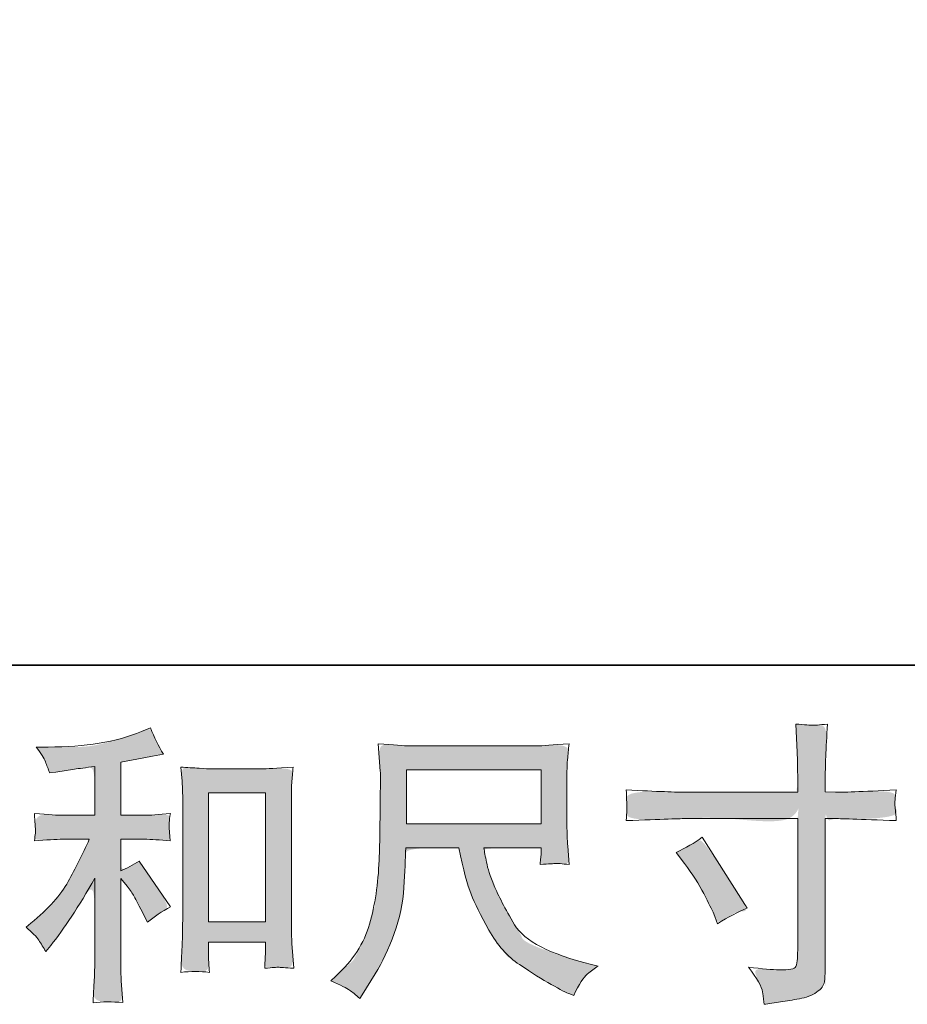
# Model space of a CAD drawing. Units: inches. Extents: x 4 to 2663, y -126 to 1381.
# Drawn here: x 930 to 1120, y -126 to 86 of the extents above; entities that cross this region are included whole.
import ezdxf

# ---------------------------------------------------------------- set-up
doc = ezdxf.new("R2010")
doc.units = ezdxf.units.IN
doc.header["$MEASUREMENT"] = 0
doc.layers.add('图层 1', color=7, linetype='Continuous')

msp = doc.modelspace()

# ---------------------------------------------------------------- hatches: boundary and pattern name
at = {"layer": '图层 1'}
h = msp.add_hatch(color=7, dxfattribs=at)
h.dxf.hatch_style = 2
edge = h.paths.add_edge_path()
edge.add_spline(control_points=[(933.21, -111.38), (933.21, -111.38), (933.21, -111.38), (933.7, -112.13), (934.2, -112.88), (934.7, -113.69), (935.2, -114.56), (935.2, -114.56), (936.26, -113.25), (936.26, -113.25), (939.13, -109.72), (942.29, -104.9), (945.74, -98.79), (945.74, -98.79), (945.74, -114.81), (945.74, -114.81), (945.74, -117.14), (945.7, -118.91), (945.64, -120.14), (945.57, -121.36), (945.49, -123.19), (945.37, -125.6), (947.34, -125.31), (949.46, -125.29), (951.75, -125.54), (951.75, -125.54), (951.44, -120.86), (951.44, -120.86), (951.35, -119.95), (951.31, -117.99), (951.31, -115), (951.31, -115), (951.31, -98.85), (951.31, -98.85), (951.31, -98.85), (952.68, -100.53), (952.68, -100.53), (953.31, -101.32), (953.81, -102.05), (954.18, -102.72), (954.55, -103.38), (955.28, -104.77), (956.36, -106.89), (956.36, -106.89), (957.05, -108.27), (957.05, -108.27), (958.5, -107.06), (960.17, -105.96), (962.04, -104.96), (962.04, -104.96), (955.24, -95.11), (955.24, -95.11), (953.91, -95.98), (952.6, -96.69), (951.31, -97.23), (951.31, -97.23), (951.31, -90.43), (951.31, -90.43), (951.31, -90.43), (956.3, -90.43), (956.3, -90.43), (957.88, -90.43), (959.75, -90.55), (961.91, -90.8), (961.91, -90.8), (961.79, -88.89), (961.79, -88.89), (961.79, -88.89), (961.73, -87.94), (961.73, -87.94), (961.68, -87.69), (961.68, -87.33), (961.73, -86.85), (961.77, -86.4), (961.85, -85.73), (961.98, -84.9), (959.48, -85.15), (957.57, -85.27), (956.24, -85.27), (956.24, -85.27), (951.31, -85.27), (951.31, -85.27), (951.31, -85.27), (951.31, -73.86), (951.31, -73.86), (951.31, -73.86), (954.8, -73.24), (954.8, -73.24), (954.8, -73.24), (958.11, -72.55), (958.11, -72.55), (958.11, -72.55), (960.48, -72.12), (960.48, -72.12), (959.4, -70.41), (958.48, -68.54), (957.73, -66.5), (957.73, -66.5), (955.74, -67.31), (955.74, -67.31), (950.33, -69.52), (943.66, -70.62), (935.7, -70.62), (935.7, -70.62), (933.14, -70.62), (933.14, -70.62), (934.18, -71.95), (934.85, -72.99), (935.14, -73.76), (935.43, -74.53), (935.72, -75.34), (936.01, -76.17), (936.01, -76.17), (937.38, -75.98), (937.38, -75.98), (937.38, -75.98), (941.37, -75.36), (941.37, -75.36), (942.33, -75.23), (943.79, -75.05), (945.74, -74.8), (945.74, -74.8), (945.74, -85.27), (945.74, -85.27), (945.74, -85.27), (938.94, -85.27), (938.94, -85.27), (937.82, -85.27), (935.76, -85.15), (932.77, -84.9), (932.89, -86.83), (932.96, -87.94), (932.98, -88.16), (933, -88.39), (933, -88.73), (932.96, -89.12), (932.91, -89.52), (932.85, -90.08), (932.77, -90.8), (935.3, -90.55), (937.36, -90.43), (938.94, -90.43), (938.94, -90.43), (944.56, -90.43), (944.56, -90.43), (943.1, -93.67), (941.58, -96.71), (940.02, -99.53), (938.46, -102.36), (935.8, -105.33), (932.02, -108.45), (932.02, -108.45), (930.96, -109.33), (930.96, -109.33), (932.29, -110.45), (933.21, -111.38)], knot_values=[-1, 0, 0, 0, 0, 0, 1, 1, 1, 2, 2, 2, 3, 3, 3, 4, 4, 4, 5, 5, 5, 6, 6, 6, 7, 7, 7, 8, 8, 8, 9, 9, 9, 10, 10, 10, 11, 11, 11, 12, 12, 12, 13, 13, 13, 14, 14, 14, 15, 15, 15, 16, 16, 16, 17, 17, 17, 18, 18, 18, 19, 19, 19, 20, 20, 20, 21, 21, 21, 22, 22, 22, 23, 23, 23, 24, 24, 24, 25, 25, 25, 26, 26, 26, 27, 27, 27, 28, 28, 28, 29, 29, 29, 30, 30, 30, 31, 31, 31, 32, 32, 32, 33, 33, 33, 34, 34, 34, 35, 35, 35, 36, 36, 36, 37, 37, 37, 38, 38, 38, 39, 39, 39, 40, 40, 40, 41, 41, 41, 42, 42, 42, 43, 43, 43, 44, 44, 44, 45, 45, 45, 46, 46, 46, 47, 47, 47, 48, 48, 48, 49, 49, 49, 50, 50, 50, 51, 51, 51, 51], degree=3, periodic=0)
edge = h.paths.add_edge_path()
edge.add_spline(control_points=[(965.61, -75.01), (965.61, -75.01), (965.61, -75.01), (964.24, -74.92), (964.24, -74.92), (964.49, -77.92), (964.49, -77.92), (964.57, -78.89), (964.62, -79.91), (964.62, -80.99), (964.62, -80.99), (964.62, -107.85), (964.62, -107.85), (964.62, -109.93), (964.57, -111.65), (964.51, -113), (964.45, -114.36), (964.37, -116.37), (964.24, -119.03), (966.32, -118.78), (968.36, -118.78), (970.37, -119.03), (970.25, -117.62), (970.19, -116.52), (970.19, -115.73), (970.19, -115.73), (970.19, -112.55), (970.19, -112.55), (970.19, -112.55), (982.41, -112.55), (982.41, -112.55), (982.41, -112.55), (982.41, -114.67), (982.41, -114.67), (982.41, -114.92), (982.39, -115.35), (982.35, -115.98), (982.31, -116.6), (982.28, -117.33), (982.28, -118.16), (983.93, -117.99), (984.9, -117.91), (985.22, -117.93), (985.53, -117.95), (986.63, -118.04), (988.48, -118.16), (988.48, -118.16), (988.11, -112.8), (988.11, -112.8), (988.02, -111.76), (987.98, -109.93), (987.98, -107.33), (987.98, -107.33), (987.98, -80.74), (987.98, -80.74), (987.98, -79.95), (988, -79.1), (988.06, -78.21), (988.13, -77.31), (988.23, -76.21), (988.35, -74.92), (984.72, -75.17), (982.49, -75.3), (981.7, -75.3), (981.7, -75.3), (970.87, -75.3), (970.87, -75.3), (970.29, -75.3), (969.38, -75.25), (968.15, -75.17), (966.92, -75.09), (965.61, -75.01)], knot_values=[-1, 0, 0, 0, 0, 0, 1, 1, 1, 2, 2, 2, 3, 3, 3, 4, 4, 4, 5, 5, 5, 6, 6, 6, 7, 7, 7, 8, 8, 8, 9, 9, 9, 10, 10, 10, 11, 11, 11, 12, 12, 12, 13, 13, 13, 14, 14, 14, 15, 15, 15, 16, 16, 16, 17, 17, 17, 18, 18, 18, 19, 19, 19, 20, 20, 20, 21, 21, 21, 22, 22, 22, 23, 23, 23, 23], degree=3, periodic=0)
h.paths.add_polyline_path([(970.19, -80.45), (982.41, -80.45), (982.41, -108.14), (970.19, -108.14)])
h = msp.add_hatch(color=7, dxfattribs=at)
h.dxf.hatch_style = 2
edge = h.paths.add_edge_path()
edge.add_spline(control_points=[(1070.86, -80.33), (1070.86, -80.33), (1070.86, -80.33), (1072.77, -80.33), (1072.77, -80.33), (1096.78, -80.33), (1096.78, -80.33), (1096.78, -80.33), (1096.78, -77.65), (1096.78, -77.65), (1096.78, -75.15), (1096.74, -73.18), (1096.66, -71.72), (1096.66, -71.72), (1096.35, -65.67), (1096.35, -65.67), (1098.34, -65.84), (1099.55, -65.92), (1099.92, -65.94), (1100.3, -65.96), (1101.38, -65.88), (1103.19, -65.67), (1103.02, -68.37), (1102.89, -70.7), (1102.81, -72.66), (1102.73, -74.61), (1102.69, -76.27), (1102.69, -77.65), (1102.69, -77.65), (1102.69, -80.26), (1102.69, -80.26), (1102.69, -80.26), (1104.87, -80.33), (1104.87, -80.33), (1106.12, -80.37), (1110.48, -80.2), (1117.97, -79.83), (1117.84, -80.74), (1117.76, -81.45), (1117.72, -81.95), (1117.67, -82.43), (1117.65, -82.82), (1117.67, -83.11), (1117.69, -83.42), (1117.8, -84.51), (1117.97, -86.42), (1109.94, -86.13), (1105.53, -85.98), (1104.74, -85.98), (1104.74, -85.98), (1102.69, -85.98), (1102.69, -85.98), (1102.69, -85.98), (1102.69, -118.72), (1102.69, -118.72), (1102.69, -119.47), (1102.62, -120.24), (1102.52, -121.05), (1102.42, -121.86), (1101.85, -122.61), (1100.84, -123.29), (1099.8, -123.98), (1098.57, -124.46), (1097.16, -124.71), (1095.74, -124.96), (1094.39, -125.17), (1093.1, -125.35), (1091.81, -125.54), (1090.63, -125.73), (1089.55, -125.89), (1089.51, -125.27), (1089.4, -124.38), (1089.24, -123.23), (1089.07, -122.09), (1088.07, -120.32), (1086.24, -117.91), (1089.15, -118.29), (1091.34, -118.47), (1092.79, -118.47), (1094.99, -118.51), (1096.18, -118.29), (1096.37, -117.79), (1096.55, -117.29), (1096.68, -116.71), (1096.72, -116.06), (1096.76, -115.42), (1096.78, -114.52), (1096.78, -113.36), (1096.78, -113.36), (1096.78, -85.98), (1096.78, -85.98), (1096.78, -85.98), (1072.77, -85.98), (1072.77, -85.98), (1071.94, -85.98), (1067.66, -86.13), (1059.93, -86.42), (1060.01, -85.44), (1060.05, -84.75), (1060.07, -84.36), (1060.09, -83.96), (1060.09, -83.55), (1060.07, -83.15), (1060.05, -82.74), (1060.01, -81.64), (1059.93, -79.83), (1066.58, -80.16), (1070.86, -80.33)], knot_values=[-1, 0, 0, 0, 0, 0, 1, 1, 1, 2, 2, 2, 3, 3, 3, 4, 4, 4, 5, 5, 5, 6, 6, 6, 7, 7, 7, 8, 8, 8, 9, 9, 9, 10, 10, 10, 11, 11, 11, 12, 12, 12, 13, 13, 13, 14, 14, 14, 15, 15, 15, 16, 16, 16, 17, 17, 17, 18, 18, 18, 19, 19, 19, 20, 20, 20, 21, 21, 21, 22, 22, 22, 23, 23, 23, 24, 24, 24, 25, 25, 25, 26, 26, 26, 27, 27, 27, 28, 28, 28, 29, 29, 29, 30, 30, 30, 31, 31, 31, 32, 32, 32, 33, 33, 33, 34, 34, 34, 35, 35, 35, 35], degree=3, periodic=0)
edge = h.paths.add_edge_path()
edge.add_spline(control_points=[(1070.63, -93.26), (1070.63, -93.26), (1070.63, -93.26), (1070.63, -93.26), (1072.71, -92.3), (1074.58, -91.22), (1076.24, -90.01), (1076.24, -90.01), (1085.91, -105.23), (1085.91, -105.23), (1084, -105.98), (1081.88, -107.1), (1079.55, -108.6), (1079.55, -108.6), (1078.74, -106.48), (1078.74, -106.48), (1078.36, -105.56), (1077.66, -104.11), (1076.62, -102.11), (1075.58, -100.12), (1074.19, -97.95), (1072.44, -95.63), (1072.44, -95.63), (1070.63, -93.26)], knot_values=[-1, 0, 0, 0, 0, 0, 1, 1, 1, 2, 2, 2, 3, 3, 3, 4, 4, 4, 5, 5, 5, 6, 6, 6, 7, 7, 7, 7], degree=3, periodic=0)
h = msp.add_hatch(color=7, dxfattribs=at)
h.dxf.hatch_style = 2
h.paths.add_polyline_path([(1012.7, -75.5), (1041.63, -75.5), (1041.63, -87.15), (1012.7, -87.15)])
edge = h.paths.add_edge_path()
edge.add_spline(control_points=[(999.93, -122.48), (999.93, -122.48), (999.93, -122.48), (1000.49, -122.86), (1001.06, -123.23), (1001.78, -123.84), (1002.66, -124.67), (1002.66, -124.67), (1003.16, -123.86), (1003.16, -123.86), (1003.16, -123.86), (1006.02, -119.37), (1006.02, -119.37), (1007.52, -116.87), (1008.87, -113.98), (1010.08, -110.7), (1011.28, -107.41), (1011.97, -104.11), (1012.16, -100.78), (1012.34, -97.46), (1012.49, -94.63), (1012.57, -92.3), (1012.57, -92.3), (1023.98, -92.3), (1023.98, -92.3), (1024.94, -97), (1025.81, -100.3), (1026.6, -102.24), (1027.39, -104.17), (1028.66, -106.75), (1030.43, -109.95), (1032.2, -113.15), (1034.4, -115.62), (1037.02, -117.37), (1039.64, -119.12), (1041.9, -120.53), (1043.82, -121.63), (1045.75, -122.73), (1047.08, -123.42), (1047.83, -123.67), (1047.83, -123.67), (1048.64, -123.98), (1048.64, -123.98), (1049.8, -121.57), (1050.78, -120.03), (1051.57, -119.39), (1052.36, -118.74), (1053.15, -118.18), (1053.94, -117.68), (1053.94, -117.68), (1052.44, -117.31), (1052.44, -117.31), (1043.52, -115.15), (1038.04, -112.3), (1035.96, -108.79), (1033.88, -105.27), (1032.4, -102.49), (1031.55, -100.41), (1030.7, -98.33), (1030.16, -96.65), (1029.91, -95.38), (1029.66, -94.11), (1029.47, -93.09), (1029.35, -92.3), (1029.35, -92.3), (1041.63, -92.3), (1041.63, -92.3), (1041.63, -92.3), (1041.63, -93.67), (1041.63, -93.67), (1041.63, -93.88), (1041.59, -94.21), (1041.53, -94.69), (1041.47, -95.17), (1041.45, -95.56), (1041.45, -95.86), (1043.36, -95.73), (1044.48, -95.65), (1044.77, -95.63), (1045.08, -95.61), (1046.06, -95.69), (1047.7, -95.86), (1047.7, -95.86), (1047.39, -91.93), (1047.39, -91.93), (1047.27, -90.47), (1047.2, -88.97), (1047.2, -87.48), (1047.2, -87.48), (1047.2, -75.8), (1047.2, -75.8), (1047.2, -75.11), (1047.25, -74.28), (1047.33, -73.28), (1047.41, -72.28), (1047.52, -71.16), (1047.64, -69.91), (1044.19, -70.2), (1041.9, -70.35), (1040.76, -70.35), (1040.76, -70.35), (1013.32, -70.35), (1013.32, -70.35), (1012.2, -70.35), (1009.97, -70.2), (1006.65, -69.91), (1006.65, -69.91), (1007.08, -75.8), (1007.08, -75.8), (1007.13, -76.38), (1007.13, -77.85), (1007.08, -80.22), (1007.08, -80.22), (1007.08, -85.36), (1007.08, -85.36), (1007.04, -85.57), (1007, -87.15), (1006.96, -90.1), (1006.96, -90.1), (1006.83, -94.92), (1006.83, -94.92), (1006.63, -99.99), (1005.94, -104.57), (1004.78, -108.66), (1003.61, -112.76), (1001.2, -116.5), (997.54, -119.86), (997.54, -119.86), (996.48, -120.86), (996.48, -120.86), (998.6, -121.82), (999.93, -122.48)], knot_values=[-1, 0, 0, 0, 0, 0, 1, 1, 1, 2, 2, 2, 3, 3, 3, 4, 4, 4, 5, 5, 5, 6, 6, 6, 7, 7, 7, 8, 8, 8, 9, 9, 9, 10, 10, 10, 11, 11, 11, 12, 12, 12, 13, 13, 13, 14, 14, 14, 15, 15, 15, 16, 16, 16, 17, 17, 17, 18, 18, 18, 19, 19, 19, 20, 20, 20, 21, 21, 21, 22, 22, 22, 23, 23, 23, 24, 24, 24, 25, 25, 25, 26, 26, 26, 27, 27, 27, 28, 28, 28, 29, 29, 29, 30, 30, 30, 31, 31, 31, 32, 32, 32, 33, 33, 33, 34, 34, 34, 35, 35, 35, 36, 36, 36, 37, 37, 37, 38, 38, 38, 39, 39, 39, 40, 40, 40, 41, 41, 41, 42, 42, 42, 43, 43, 43, 43], degree=3, periodic=0)

# ---------------------------------------------------------------- linework, layer by layer
at = {"layer": '图层 1', "color": 7, "lineweight": 35}
msp.add_lwpolyline([(2663.37, -52.99), (8.44, -52.99), (8.44, 1274.48), (2663.37, 1274.48), (2663.37, -52.99)], dxfattribs=at)
at = {"layer": '图层 1', "color": 7, "lineweight": 0}
for points in [[(1012.7, -75.5), (1041.63, -75.5), (1041.63, -87.15), (1012.7, -87.15), (1012.7, -75.5)], [(970.19, -80.45), (982.41, -80.45), (982.41, -108.14), (970.19, -108.14), (970.19, -80.45)]]:
    msp.add_lwpolyline(points, dxfattribs=at)
for points, knots in [([(933.7, -112.13), (934.2, -112.88), (934.7, -113.69), (935.2, -114.56), (935.2, -114.56), (936.26, -113.25), (936.26, -113.25), (939.13, -109.72), (942.29, -104.9), (945.74, -98.79), (945.74, -98.79), (945.74, -114.81), (945.74, -114.81), (945.74, -117.14), (945.7, -118.91), (945.64, -120.14), (945.57, -121.36), (945.49, -123.19), (945.37, -125.6), (947.34, -125.31), (949.46, -125.29), (951.75, -125.54), (951.75, -125.54), (951.44, -120.86), (951.44, -120.86), (951.35, -119.95), (951.31, -117.99), (951.31, -115), (951.31, -115), (951.31, -98.85), (951.31, -98.85), (951.31, -98.85), (952.68, -100.53), (952.68, -100.53), (953.31, -101.32), (953.81, -102.05), (954.18, -102.72), (954.55, -103.38), (955.28, -104.77), (956.36, -106.89), (956.36, -106.89), (957.05, -108.27), (957.05, -108.27), (958.5, -107.06), (960.17, -105.96), (962.04, -104.96), (962.04, -104.96), (955.24, -95.11), (955.24, -95.11), (953.91, -95.98), (952.6, -96.69), (951.31, -97.23), (951.31, -97.23), (951.31, -90.43), (951.31, -90.43), (951.31, -90.43), (956.3, -90.43), (956.3, -90.43), (957.88, -90.43), (959.75, -90.55), (961.91, -90.8), (961.91, -90.8), (961.79, -88.89), (961.79, -88.89), (961.79, -88.89), (961.73, -87.94), (961.73, -87.94), (961.68, -87.69), (961.68, -87.33), (961.73, -86.85), (961.77, -86.4), (961.85, -85.73), (961.98, -84.9), (959.48, -85.15), (957.57, -85.27), (956.24, -85.27), (956.24, -85.27), (951.31, -85.27), (951.31, -85.27), (951.31, -85.27), (951.31, -73.86), (951.31, -73.86), (951.31, -73.86), (954.8, -73.24), (954.8, -73.24), (954.8, -73.24), (958.11, -72.55), (958.11, -72.55), (958.11, -72.55), (960.48, -72.12), (960.48, -72.12), (959.4, -70.41), (958.48, -68.54), (957.73, -66.5), (957.73, -66.5), (955.74, -67.31), (955.74, -67.31), (950.33, -69.52), (943.66, -70.62), (935.7, -70.62), (935.7, -70.62), (933.14, -70.62), (933.14, -70.62), (934.18, -71.95), (934.85, -72.99), (935.14, -73.76), (935.43, -74.53), (935.72, -75.34), (936.01, -76.17), (936.01, -76.17), (937.38, -75.98), (937.38, -75.98), (937.38, -75.98), (941.37, -75.36), (941.37, -75.36), (942.33, -75.23), (943.79, -75.05), (945.74, -74.8), (945.74, -74.8), (945.74, -85.27), (945.74, -85.27), (945.74, -85.27), (938.94, -85.27), (938.94, -85.27), (937.82, -85.27), (935.76, -85.15), (932.77, -84.9), (932.89, -86.83), (932.96, -87.94), (932.98, -88.16), (933, -88.39), (933, -88.73), (932.96, -89.12), (932.91, -89.52), (932.85, -90.08), (932.77, -90.8), (935.3, -90.55), (937.36, -90.43), (938.94, -90.43), (938.94, -90.43), (944.56, -90.43), (944.56, -90.43), (943.1, -93.67), (941.58, -96.71), (940.02, -99.53), (938.46, -102.36), (935.8, -105.33), (932.02, -108.45), (932.02, -108.45), (930.96, -109.33), (930.96, -109.33), (932.29, -110.45), (933.21, -111.38), (933.7, -112.13)], [0, 0, 0, 0, 1, 1, 1, 2, 2, 2, 3, 3, 3, 4, 4, 4, 5, 5, 5, 6, 6, 6, 7, 7, 7, 8, 8, 8, 9, 9, 9, 10, 10, 10, 11, 11, 11, 12, 12, 12, 13, 13, 13, 14, 14, 14, 15, 15, 15, 16, 16, 16, 17, 17, 17, 18, 18, 18, 19, 19, 19, 20, 20, 20, 21, 21, 21, 22, 22, 22, 23, 23, 23, 24, 24, 24, 25, 25, 25, 26, 26, 26, 27, 27, 27, 28, 28, 28, 29, 29, 29, 30, 30, 30, 31, 31, 31, 32, 32, 32, 33, 33, 33, 34, 34, 34, 35, 35, 35, 36, 36, 36, 37, 37, 37, 38, 38, 38, 39, 39, 39, 40, 40, 40, 41, 41, 41, 42, 42, 42, 43, 43, 43, 44, 44, 44, 45, 45, 45, 46, 46, 46, 47, 47, 47, 48, 48, 48, 49, 49, 49, 50, 50, 50, 51, 51, 51, 51]), ([(1072.77, -80.33), (1072.77, -80.33), (1096.78, -80.33), (1096.78, -80.33), (1096.78, -80.33), (1096.78, -77.65), (1096.78, -77.65), (1096.78, -75.15), (1096.74, -73.18), (1096.66, -71.72), (1096.66, -71.72), (1096.35, -65.67), (1096.35, -65.67), (1098.34, -65.84), (1099.55, -65.92), (1099.92, -65.94), (1100.3, -65.96), (1101.38, -65.88), (1103.19, -65.67), (1103.02, -68.37), (1102.89, -70.7), (1102.81, -72.66), (1102.73, -74.61), (1102.69, -76.27), (1102.69, -77.65), (1102.69, -77.65), (1102.69, -80.26), (1102.69, -80.26), (1102.69, -80.26), (1104.87, -80.33), (1104.87, -80.33), (1106.12, -80.37), (1110.48, -80.2), (1117.97, -79.83), (1117.84, -80.74), (1117.76, -81.45), (1117.72, -81.95), (1117.67, -82.43), (1117.65, -82.82), (1117.67, -83.11), (1117.69, -83.42), (1117.8, -84.51), (1117.97, -86.42), (1109.94, -86.13), (1105.53, -85.98), (1104.74, -85.98), (1104.74, -85.98), (1102.69, -85.98), (1102.69, -85.98), (1102.69, -85.98), (1102.69, -118.72), (1102.69, -118.72), (1102.69, -119.47), (1102.62, -120.24), (1102.52, -121.05), (1102.42, -121.86), (1101.85, -122.61), (1100.84, -123.29), (1099.8, -123.98), (1098.57, -124.46), (1097.16, -124.71), (1095.74, -124.96), (1094.39, -125.17), (1093.1, -125.35), (1091.81, -125.54), (1090.63, -125.73), (1089.55, -125.89), (1089.51, -125.27), (1089.4, -124.38), (1089.24, -123.23), (1089.07, -122.09), (1088.07, -120.32), (1086.24, -117.91), (1089.15, -118.29), (1091.34, -118.47), (1092.79, -118.47), (1094.99, -118.51), (1096.18, -118.29), (1096.37, -117.79), (1096.55, -117.29), (1096.68, -116.71), (1096.72, -116.06), (1096.76, -115.42), (1096.78, -114.52), (1096.78, -113.36), (1096.78, -113.36), (1096.78, -85.98), (1096.78, -85.98), (1096.78, -85.98), (1072.77, -85.98), (1072.77, -85.98), (1071.94, -85.98), (1067.66, -86.13), (1059.93, -86.42), (1060.01, -85.44), (1060.05, -84.75), (1060.07, -84.36), (1060.09, -83.96), (1060.09, -83.55), (1060.07, -83.15), (1060.05, -82.74), (1060.01, -81.64), (1059.93, -79.83), (1066.58, -80.16), (1070.86, -80.33), (1072.77, -80.33)], [0, 0, 0, 0, 1, 1, 1, 2, 2, 2, 3, 3, 3, 4, 4, 4, 5, 5, 5, 6, 6, 6, 7, 7, 7, 8, 8, 8, 9, 9, 9, 10, 10, 10, 11, 11, 11, 12, 12, 12, 13, 13, 13, 14, 14, 14, 15, 15, 15, 16, 16, 16, 17, 17, 17, 18, 18, 18, 19, 19, 19, 20, 20, 20, 21, 21, 21, 22, 22, 22, 23, 23, 23, 24, 24, 24, 25, 25, 25, 26, 26, 26, 27, 27, 27, 28, 28, 28, 29, 29, 29, 30, 30, 30, 31, 31, 31, 32, 32, 32, 33, 33, 33, 34, 34, 34, 35, 35, 35, 35]), ([(1000.49, -122.86), (1001.06, -123.23), (1001.78, -123.84), (1002.66, -124.67), (1002.66, -124.67), (1003.16, -123.86), (1003.16, -123.86), (1003.16, -123.86), (1006.02, -119.37), (1006.02, -119.37), (1007.52, -116.87), (1008.87, -113.98), (1010.08, -110.7), (1011.28, -107.41), (1011.97, -104.11), (1012.16, -100.78), (1012.34, -97.46), (1012.49, -94.63), (1012.57, -92.3), (1012.57, -92.3), (1023.98, -92.3), (1023.98, -92.3), (1024.94, -97), (1025.81, -100.3), (1026.6, -102.24), (1027.39, -104.17), (1028.66, -106.75), (1030.43, -109.95), (1032.2, -113.15), (1034.4, -115.62), (1037.02, -117.37), (1039.64, -119.12), (1041.9, -120.53), (1043.82, -121.63), (1045.75, -122.73), (1047.08, -123.42), (1047.83, -123.67), (1047.83, -123.67), (1048.64, -123.98), (1048.64, -123.98), (1049.8, -121.57), (1050.78, -120.03), (1051.57, -119.39), (1052.36, -118.74), (1053.15, -118.18), (1053.94, -117.68), (1053.94, -117.68), (1052.44, -117.31), (1052.44, -117.31), (1043.52, -115.15), (1038.04, -112.3), (1035.96, -108.79), (1033.88, -105.27), (1032.4, -102.49), (1031.55, -100.41), (1030.7, -98.33), (1030.16, -96.65), (1029.91, -95.38), (1029.66, -94.11), (1029.47, -93.09), (1029.35, -92.3), (1029.35, -92.3), (1041.63, -92.3), (1041.63, -92.3), (1041.63, -92.3), (1041.63, -93.67), (1041.63, -93.67), (1041.63, -93.88), (1041.59, -94.21), (1041.53, -94.69), (1041.47, -95.17), (1041.45, -95.56), (1041.45, -95.86), (1043.36, -95.73), (1044.48, -95.65), (1044.77, -95.63), (1045.08, -95.61), (1046.06, -95.69), (1047.7, -95.86), (1047.7, -95.86), (1047.39, -91.93), (1047.39, -91.93), (1047.27, -90.47), (1047.2, -88.97), (1047.2, -87.48), (1047.2, -87.48), (1047.2, -75.8), (1047.2, -75.8), (1047.2, -75.11), (1047.25, -74.28), (1047.33, -73.28), (1047.41, -72.28), (1047.52, -71.16), (1047.64, -69.91), (1044.19, -70.2), (1041.9, -70.35), (1040.76, -70.35), (1040.76, -70.35), (1013.32, -70.35), (1013.32, -70.35), (1012.2, -70.35), (1009.97, -70.2), (1006.65, -69.91), (1006.65, -69.91), (1007.08, -75.8), (1007.08, -75.8), (1007.13, -76.38), (1007.13, -77.85), (1007.08, -80.22), (1007.08, -80.22), (1007.08, -85.36), (1007.08, -85.36), (1007.04, -85.57), (1007, -87.15), (1006.96, -90.1), (1006.96, -90.1), (1006.83, -94.92), (1006.83, -94.92), (1006.63, -99.99), (1005.94, -104.57), (1004.78, -108.66), (1003.61, -112.76), (1001.2, -116.5), (997.54, -119.86), (997.54, -119.86), (996.48, -120.86), (996.48, -120.86), (998.6, -121.82), (999.93, -122.48), (1000.49, -122.86)], [0, 0, 0, 0, 1, 1, 1, 2, 2, 2, 3, 3, 3, 4, 4, 4, 5, 5, 5, 6, 6, 6, 7, 7, 7, 8, 8, 8, 9, 9, 9, 10, 10, 10, 11, 11, 11, 12, 12, 12, 13, 13, 13, 14, 14, 14, 15, 15, 15, 16, 16, 16, 17, 17, 17, 18, 18, 18, 19, 19, 19, 20, 20, 20, 21, 21, 21, 22, 22, 22, 23, 23, 23, 24, 24, 24, 25, 25, 25, 26, 26, 26, 27, 27, 27, 28, 28, 28, 29, 29, 29, 30, 30, 30, 31, 31, 31, 32, 32, 32, 33, 33, 33, 34, 34, 34, 35, 35, 35, 36, 36, 36, 37, 37, 37, 38, 38, 38, 39, 39, 39, 40, 40, 40, 41, 41, 41, 42, 42, 42, 43, 43, 43, 43]), ([(964.24, -74.92), (964.24, -74.92), (964.49, -77.92), (964.49, -77.92), (964.57, -78.89), (964.62, -79.91), (964.62, -80.99), (964.62, -80.99), (964.62, -107.85), (964.62, -107.85), (964.62, -109.93), (964.57, -111.65), (964.51, -113), (964.45, -114.36), (964.37, -116.37), (964.24, -119.03), (966.32, -118.78), (968.36, -118.78), (970.37, -119.03), (970.25, -117.62), (970.19, -116.52), (970.19, -115.73), (970.19, -115.73), (970.19, -112.55), (970.19, -112.55), (970.19, -112.55), (982.41, -112.55), (982.41, -112.55), (982.41, -112.55), (982.41, -114.67), (982.41, -114.67), (982.41, -114.92), (982.39, -115.35), (982.35, -115.98), (982.31, -116.6), (982.28, -117.33), (982.28, -118.16), (983.93, -117.99), (984.9, -117.91), (985.22, -117.93), (985.53, -117.95), (986.63, -118.04), (988.48, -118.16), (988.48, -118.16), (988.11, -112.8), (988.11, -112.8), (988.02, -111.76), (987.98, -109.93), (987.98, -107.33), (987.98, -107.33), (987.98, -80.74), (987.98, -80.74), (987.98, -79.95), (988, -79.1), (988.06, -78.21), (988.13, -77.31), (988.23, -76.21), (988.35, -74.92), (984.72, -75.17), (982.49, -75.3), (981.7, -75.3), (981.7, -75.3), (970.87, -75.3), (970.87, -75.3), (970.29, -75.3), (969.38, -75.25), (968.15, -75.17), (966.92, -75.09), (965.61, -75.01), (964.24, -74.92)], [0, 0, 0, 0, 1, 1, 1, 2, 2, 2, 3, 3, 3, 4, 4, 4, 5, 5, 5, 6, 6, 6, 7, 7, 7, 8, 8, 8, 9, 9, 9, 10, 10, 10, 11, 11, 11, 12, 12, 12, 13, 13, 13, 14, 14, 14, 15, 15, 15, 16, 16, 16, 17, 17, 17, 18, 18, 18, 19, 19, 19, 20, 20, 20, 21, 21, 21, 22, 22, 22, 23, 23, 23, 23]), ([(1070.63, -93.26), (1072.71, -92.3), (1074.58, -91.22), (1076.24, -90.01), (1076.24, -90.01), (1085.91, -105.23), (1085.91, -105.23), (1084, -105.98), (1081.88, -107.1), (1079.55, -108.6), (1079.55, -108.6), (1078.74, -106.48), (1078.74, -106.48), (1078.36, -105.56), (1077.66, -104.11), (1076.62, -102.11), (1075.58, -100.12), (1074.19, -97.95), (1072.44, -95.63), (1072.44, -95.63), (1070.63, -93.26), (1070.63, -93.26)], [0, 0, 0, 0, 1, 1, 1, 2, 2, 2, 3, 3, 3, 4, 4, 4, 5, 5, 5, 6, 6, 6, 7, 7, 7, 7])]:
    msp.add_open_spline(points, degree=3, knots=knots, dxfattribs=at)

doc.saveas('drawing.dxf')
